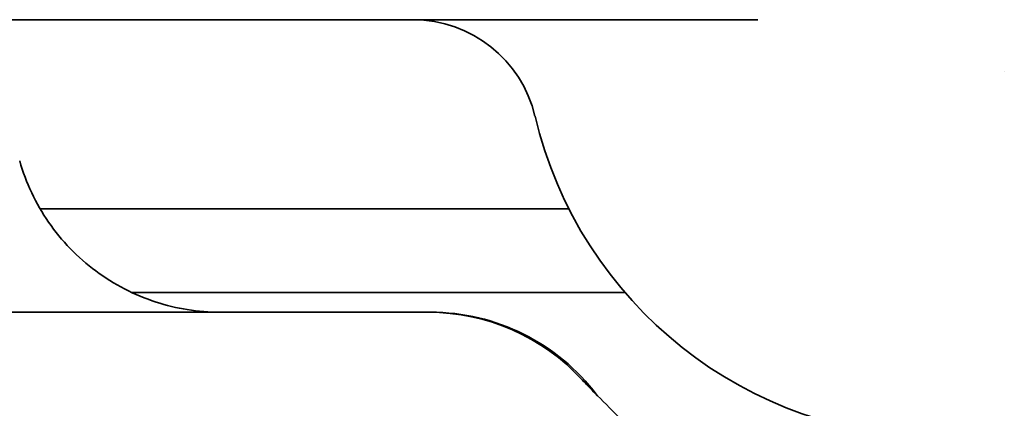
# Model space of a CAD drawing. Units: millimetres. Extents: x 76386384 to 76401522, y 12447808 to 12463225.
# Drawn here: x 76389106 to 76389130, y 12455939 to 12455948 of the extents above; entities that cross this region are included whole.
import ezdxf

# ---------------------------------------------------------------- set-up
doc = ezdxf.new("R2010")
doc.units = ezdxf.units.MM
doc.layers.add('Visible Edges(kwh)', color=7, linetype='Continuous', lineweight=35)

msp = doc.modelspace()

# ---------------------------------------------------------------- linework, layer by layer
at = {"layer": 'Visible Edges(kwh)'}
for p, q in [((76389086.334, 12455948.445), (76389123.965, 12455948.445)), ((76389129.874, 12455947.205), (76389129.874, 12455947.205)), ((76389106.767, 12455943.919), (76389119.44, 12455943.919)), ((76389108.958, 12455941.919), (76389120.78, 12455941.919)), ((76389116.074, 12455941.445), (76389064.571, 12455941.445)), ((76389116.123, 12455941.445), (76389116.074, 12455941.445))]:
    msp.add_line(p, q, dxfattribs=at)
for centre, radius, start, end in [((76389115.707, 12455945.445), 3, 13.3424, 90), ((76389128.357, 12455948.445), 10, 193.3424, 270), ((76389116.074, 12455936.445), 5, 42.5216, 90), ((76389116.123, 12455936.445), 5, 37.118, 90)]:
    msp.add_arc(centre, radius, start, end, dxfattribs=at)
for points, knots in [([(76389106.276, 12455945.065), (76389106.425, 12455944.546), (76389106.663, 12455944.045), (76389107.278, 12455943.155), (76389107.665, 12455942.755), (76389108.534, 12455942.109), (76389109.029, 12455941.854), (76389109.789, 12455941.609), (76389110.04, 12455941.548), (76389110.554, 12455941.466), (76389110.819, 12455941.445), (76389111.082, 12455941.445)], [0, 0, 0, 0, 0.1619941, 0.1619941, 0.3245323, 0.3245323, 0.4870566, 0.4870566, 0.5641725, 0.5641725, 0.6432221, 0.6432221, 0.6432221, 0.6432221]), ([(76389119.759, 12455939.825), (76389119.765, 12455939.818), (76389119.793, 12455939.788), (76389119.89, 12455939.687), (76389119.97, 12455939.604), (76389120.226, 12455939.345), (76389120.43, 12455939.141), (76389120.991, 12455938.586), (76389121.384, 12455938.203), (76389121.806, 12455937.794)], [0, 0, 0, 0, 0.0643852, 0.0643852, 0.1549901, 0.1549901, 0.3053258, 0.3053258, 0.5224623, 0.5224623, 0.5224623, 0.5224623])]:
    msp.add_open_spline(points, degree=3, knots=knots, dxfattribs=at)

doc.saveas('drawing.dxf')
